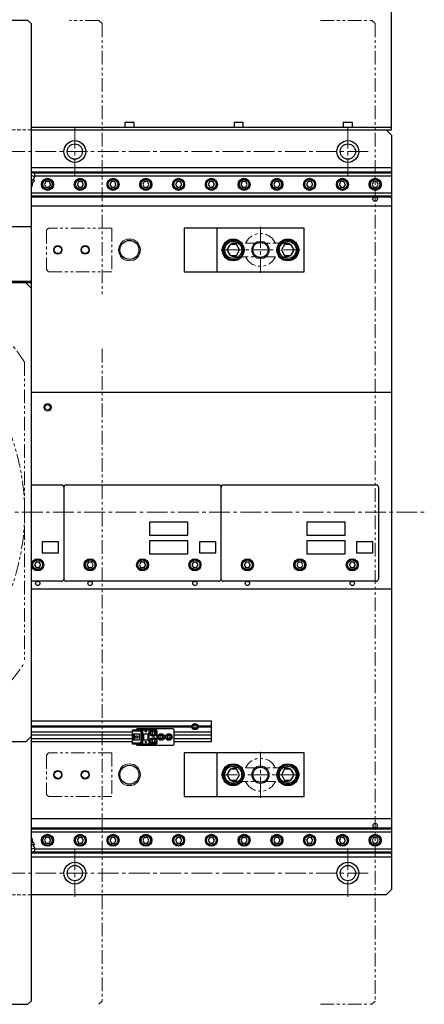
# Model space of a CAD drawing. Extents: x 21401 to 24380, y 8542 to 11045.
# Drawn here: x 23215 to 23585, y 9291 to 10191 of the extents above; entities that cross this region are included whole.
import ezdxf

# ---------------------------------------------------------------- set-up
doc = ezdxf.new("R2010")
doc.units = 0
doc.header["$MEASUREMENT"] = 0
for name, pattern in [('CENTER2', [28.575, 19.05, -3.175, 3.175, -3.175]), ('HIDDEN2', [4.7625, 3.175, -1.5875]), ('PHANTOM', [2.5, 1.25, -0.25, 0.25, -0.25, 0.25, -0.25])]:
    doc.linetypes.add(name, pattern=pattern)
for name, color, linetype, lineweight in [('中心線', 7, 'CENTER2', 9), ('二点鎖線', 7, 'PHANTOM', 5), ('実線', 7, 'CONTINUOUS', 25), ('破線', 7, 'HIDDEN2', 15), ('細線', 7, 'CONTINUOUS', 13)]:
    doc.layers.add(name, color=color, linetype=linetype, lineweight=lineweight)

msp = doc.modelspace()

# ---------------------------------------------------------------- linework, layer by layer
at = {"layer": '中心線'}
for p, q in [((23265.12, 10092.4), (23265.12, 10048.83)), ((23515.12, 10092.4), (23515.12, 10048.83)), ((23533.79, 10070.61), (22496.45, 10070.61)), ((23435.12, 10001.61), (23435.12, 9959.61)), ((23399.11, 9980.61), (23471.13, 9980.61)), ((22445.12, 9740.61), (23585.12, 9740.61)), ((23435.12, 9479.61), (23435.12, 9521.61)), ((23471.13, 9500.61), (23399.11, 9500.61)), ((23265.12, 9432.4), (23265.12, 9388.83)), ((23515.12, 9432.4), (23515.12, 9388.83)), ((23533.79, 9410.61), (22496.45, 9410.61))]:
    msp.add_line(p, q, dxfattribs=at)
at = {"layer": '二点鎖線', "ltscale": 10}
for p, q in [((23287.12, 10190.61), (23260.12, 10190.61)), ((23290.12, 10187.61), (23287.12, 10190.61)), ((23290.12, 10187.61), (23290.12, 9937.63)), ((23490.12, 10190.61), (23537.12, 10190.61)), ((23540.12, 10187.61), (23537.12, 10190.61)), ((23540.12, 10187.61), (23540.12, 9293.61)), ((23241.12, 10000.61), (23239.12, 9998.61)), ((23239.12, 9998.61), (23239.12, 9962.61)), ((23299.12, 10000.61), (23241.12, 10000.61)), ((23299.12, 10000.61), (23299.12, 9960.61)), ((23239.12, 9962.61), (23241.12, 9960.61)), ((23241.12, 9960.61), (23299.12, 9960.61)), ((23290.12, 9890.17), (23290.12, 9293.61)), ((23219.12, 9878.09), (23219.12, 9603.14)), ((23241.12, 9520.61), (23239.12, 9518.61)), ((23299.12, 9520.61), (23241.12, 9520.61)), ((23299.12, 9520.61), (23299.12, 9480.61)), ((23239.12, 9518.61), (23239.12, 9482.61)), ((23239.12, 9482.61), (23241.12, 9480.61)), ((23241.12, 9480.61), (23299.12, 9480.61)), ((23287.12, 9290.61), (23290.12, 9293.61)), ((23490.12, 9290.61), (23537.12, 9290.61)), ((23537.12, 9290.61), (23540.12, 9293.61))]:
    msp.add_line(p, q, dxfattribs=at)
for centre, radius, start, end in [((23435.12, 9980.61), 15, 24.66478, 155.34524), ((23435.12, 9980.61), 15, 204.66478, 335.34524), ((23015.12, 9740.61), 246, 33.97635, 56.02365), ((23015.12, 9740.61), 204, 104.83514, 75.16486), ((23015.12, 9740.61), 246, 303.97636, 326.02365), ((23435.12, 9500.61), 15, 24.66478, 155.34524), ((23435.12, 9500.61), 15, 204.66478, 335.34524)]:
    msp.add_arc(centre, radius, start, end, dxfattribs=at)
for points, knots in [([(23411.37, 9986.86), (23410.96, 9986.84), (23410.14, 9986.79), (23408.97, 9986.42), (23407.88, 9985.84), (23406.93, 9985.06), (23406.14, 9984.11), (23405.56, 9983.02), (23405.19, 9981.84), (23405.15, 9981.02), (23405.12, 9980.61)], [0, 0, 0, 0, 0.125589, 0.25, 0.374411, 0.5, 0.625589, 0.75, 0.874411, 1, 1, 1, 1]), ([(23405.12, 9980.61), (23405.15, 9980.2), (23405.19, 9979.38), (23405.56, 9978.21), (23406.14, 9977.12), (23406.93, 9976.16), (23407.88, 9975.38), (23408.97, 9974.8), (23410.14, 9974.43), (23410.96, 9974.39), (23411.37, 9974.36)], [0, 0, 0, 0, 0.125589, 0.25, 0.374411, 0.5, 0.625589, 0.75, 0.874411, 1, 1, 1, 1]), ([(23458.87, 9986.86), (23458.86, 9986.86), (23458.83, 9986.86), (23458.6, 9986.86), (23458.27, 9986.86), (23457.87, 9986.86), (23457.41, 9986.86), (23456.92, 9986.86), (23456.42, 9986.86), (23455.77, 9986.86), (23454.9, 9986.86), (23453.72, 9986.86), (23452.39, 9986.86), (23450.92, 9986.86), (23449.31, 9986.86), (23447.59, 9986.86), (23445.8, 9986.86), (23443.93, 9986.86), (23442.01, 9986.86), (23440.04, 9986.86), (23438.05, 9986.86), (23436.03, 9986.86), (23434, 9986.86), (23431.98, 9986.86), (23429.99, 9986.86), (23428.04, 9986.86), (23426.13, 9986.86), (23424.29, 9986.86), (23422.54, 9986.86), (23421.13, 9986.86), (23420.02, 9986.86), (23419.17, 9986.86), (23418.37, 9986.86), (23417.6, 9986.86), (23416.86, 9986.86), (23416.12, 9986.86), (23415.38, 9986.86), (23414.65, 9986.86), (23413.95, 9986.86), (23413.29, 9986.86), (23412.67, 9986.86), (23412.14, 9986.86), (23411.72, 9986.86), (23411.43, 9986.86), (23411.39, 9986.86), (23411.37, 9986.86)], [0, 0, 0, 0, 0.02608, 0.050534, 0.073282, 0.094265, 0.113458, 0.130949, 0.146771, 0.160893, 0.187259, 0.213974, 0.241046, 0.268665, 0.296632, 0.324386, 0.351875, 0.379295, 0.406567, 0.433682, 0.46071, 0.487848, 0.51503, 0.542158, 0.569185, 0.596314, 0.623497, 0.650634, 0.677555, 0.704227, 0.719351, 0.734365, 0.749254, 0.764, 0.778596, 0.794389, 0.812422, 0.830033, 0.849328, 0.87027, 0.892804, 0.917049, 0.943055, 0.970743, 1, 1, 1, 1]), ([(23465.12, 9980.61), (23465.1, 9981.02), (23465.05, 9981.84), (23464.68, 9983.02), (23464.11, 9984.11), (23463.32, 9985.06), (23462.37, 9985.84), (23461.28, 9986.42), (23460.1, 9986.79), (23459.28, 9986.84), (23458.87, 9986.86)], [0, 0, 0, 0, 0.125589, 0.25, 0.374411, 0.5, 0.625589, 0.75, 0.874411, 1, 1, 1, 1]), ([(23458.87, 9974.36), (23459.28, 9974.39), (23460.1, 9974.43), (23461.28, 9974.8), (23462.37, 9975.38), (23463.32, 9976.16), (23464.11, 9977.12), (23464.68, 9978.21), (23465.05, 9979.38), (23465.1, 9980.2), (23465.12, 9980.61)], [0, 0, 0, 0, 0.125589, 0.25, 0.374411, 0.5, 0.625589, 0.75, 0.874411, 1, 1, 1, 1]), ([(23411.37, 9974.36), (23411.39, 9974.36), (23411.42, 9974.36), (23411.65, 9974.36), (23411.97, 9974.36), (23412.38, 9974.36), (23412.84, 9974.36), (23413.33, 9974.36), (23413.83, 9974.36), (23414.48, 9974.36), (23415.35, 9974.36), (23416.52, 9974.36), (23417.85, 9974.36), (23419.33, 9974.36), (23420.94, 9974.36), (23422.65, 9974.36), (23424.45, 9974.36), (23426.32, 9974.36), (23428.24, 9974.36), (23430.2, 9974.36), (23432.2, 9974.36), (23434.22, 9974.36), (23436.24, 9974.36), (23438.26, 9974.36), (23440.25, 9974.36), (23442.21, 9974.36), (23444.12, 9974.36), (23445.96, 9974.36), (23447.71, 9974.36), (23449.12, 9974.36), (23450.23, 9974.36), (23451.07, 9974.36), (23451.88, 9974.36), (23452.64, 9974.36), (23453.38, 9974.36), (23454.13, 9974.36), (23454.87, 9974.36), (23455.6, 9974.36), (23456.29, 9974.36), (23456.96, 9974.36), (23457.57, 9974.36), (23458.11, 9974.36), (23458.52, 9974.36), (23458.81, 9974.36), (23458.85, 9974.36), (23458.87, 9974.36)], [0, 0, 0, 0, 0.02608, 0.050534, 0.073282, 0.094265, 0.113458, 0.130949, 0.146771, 0.160893, 0.187259, 0.213974, 0.241046, 0.268665, 0.296632, 0.324386, 0.351875, 0.379295, 0.406567, 0.433682, 0.46071, 0.487848, 0.51503, 0.542158, 0.569185, 0.596314, 0.623497, 0.650634, 0.677555, 0.704227, 0.719351, 0.734365, 0.749254, 0.764, 0.778596, 0.794389, 0.812422, 0.830033, 0.849328, 0.87027, 0.892804, 0.917049, 0.943055, 0.970743, 1, 1, 1, 1]), ([(23411.37, 9506.86), (23410.96, 9506.84), (23410.14, 9506.79), (23408.97, 9506.42), (23407.88, 9505.84), (23406.93, 9505.06), (23406.14, 9504.11), (23405.56, 9503.02), (23405.19, 9501.84), (23405.15, 9501.02), (23405.12, 9500.61)], [0, 0, 0, 0, 0.125589, 0.25, 0.374411, 0.5, 0.625589, 0.75, 0.874411, 1, 1, 1, 1]), ([(23458.87, 9506.86), (23458.86, 9506.86), (23458.83, 9506.86), (23458.6, 9506.86), (23458.27, 9506.86), (23457.87, 9506.86), (23457.41, 9506.86), (23456.92, 9506.86), (23456.42, 9506.86), (23455.77, 9506.86), (23454.9, 9506.86), (23453.72, 9506.86), (23452.39, 9506.86), (23450.92, 9506.86), (23449.31, 9506.86), (23447.59, 9506.86), (23445.8, 9506.86), (23443.93, 9506.86), (23442.01, 9506.86), (23440.04, 9506.86), (23438.05, 9506.86), (23436.03, 9506.86), (23434, 9506.86), (23431.98, 9506.86), (23429.99, 9506.86), (23428.04, 9506.86), (23426.13, 9506.86), (23424.29, 9506.86), (23422.54, 9506.86), (23421.13, 9506.86), (23420.02, 9506.86), (23419.17, 9506.86), (23418.37, 9506.86), (23417.6, 9506.86), (23416.86, 9506.86), (23416.12, 9506.86), (23415.38, 9506.86), (23414.65, 9506.86), (23413.95, 9506.86), (23413.29, 9506.86), (23412.67, 9506.86), (23412.14, 9506.86), (23411.72, 9506.86), (23411.43, 9506.86), (23411.39, 9506.86), (23411.37, 9506.86)], [0, 0, 0, 0, 0.02608, 0.050534, 0.073282, 0.094265, 0.113458, 0.130949, 0.146771, 0.160893, 0.187259, 0.213974, 0.241046, 0.268665, 0.296632, 0.324386, 0.351875, 0.379295, 0.406567, 0.433682, 0.46071, 0.487848, 0.51503, 0.542158, 0.569185, 0.596314, 0.623497, 0.650634, 0.677555, 0.704227, 0.719351, 0.734365, 0.749254, 0.764, 0.778596, 0.794389, 0.812422, 0.830033, 0.849328, 0.87027, 0.892804, 0.917049, 0.943055, 0.970743, 1, 1, 1, 1]), ([(23465.12, 9500.61), (23465.1, 9501.02), (23465.05, 9501.84), (23464.68, 9503.02), (23464.11, 9504.11), (23463.32, 9505.06), (23462.37, 9505.84), (23461.28, 9506.42), (23460.1, 9506.79), (23459.28, 9506.84), (23458.87, 9506.86)], [0, 0, 0, 0, 0.125589, 0.25, 0.374411, 0.5, 0.625589, 0.75, 0.874411, 1, 1, 1, 1]), ([(23405.12, 9500.61), (23405.15, 9500.2), (23405.19, 9499.38), (23405.56, 9498.21), (23406.14, 9497.12), (23406.93, 9496.16), (23407.88, 9495.38), (23408.97, 9494.8), (23410.14, 9494.43), (23410.96, 9494.39), (23411.37, 9494.36)], [0, 0, 0, 0, 0.125589, 0.25, 0.374411, 0.5, 0.625589, 0.75, 0.874411, 1, 1, 1, 1]), ([(23411.37, 9494.36), (23411.39, 9494.36), (23411.42, 9494.36), (23411.65, 9494.36), (23411.97, 9494.36), (23412.38, 9494.36), (23412.84, 9494.36), (23413.33, 9494.36), (23413.83, 9494.36), (23414.48, 9494.36), (23415.35, 9494.36), (23416.52, 9494.36), (23417.85, 9494.36), (23419.33, 9494.36), (23420.94, 9494.36), (23422.65, 9494.36), (23424.45, 9494.36), (23426.32, 9494.36), (23428.24, 9494.36), (23430.2, 9494.36), (23432.2, 9494.36), (23434.22, 9494.36), (23436.24, 9494.36), (23438.26, 9494.36), (23440.25, 9494.36), (23442.21, 9494.36), (23444.12, 9494.36), (23445.96, 9494.36), (23447.71, 9494.36), (23449.12, 9494.36), (23450.23, 9494.36), (23451.07, 9494.36), (23451.88, 9494.36), (23452.64, 9494.36), (23453.38, 9494.36), (23454.13, 9494.36), (23454.87, 9494.36), (23455.6, 9494.36), (23456.29, 9494.36), (23456.96, 9494.36), (23457.57, 9494.36), (23458.11, 9494.36), (23458.52, 9494.36), (23458.81, 9494.36), (23458.85, 9494.36), (23458.87, 9494.36)], [0, 0, 0, 0, 0.02608, 0.050534, 0.073282, 0.094265, 0.113458, 0.130949, 0.146771, 0.160893, 0.187259, 0.213974, 0.241046, 0.268665, 0.296632, 0.324386, 0.351875, 0.379295, 0.406567, 0.433682, 0.46071, 0.487848, 0.51503, 0.542158, 0.569185, 0.596314, 0.623497, 0.650634, 0.677555, 0.704227, 0.719351, 0.734365, 0.749254, 0.764, 0.778596, 0.794389, 0.812422, 0.830033, 0.849328, 0.87027, 0.892804, 0.917049, 0.943055, 0.970743, 1, 1, 1, 1]), ([(23458.87, 9494.36), (23459.28, 9494.39), (23460.1, 9494.43), (23461.28, 9494.8), (23462.37, 9495.38), (23463.32, 9496.16), (23464.11, 9497.12), (23464.68, 9498.21), (23465.05, 9499.38), (23465.1, 9500.2), (23465.12, 9500.61)], [0, 0, 0, 0, 0.125589, 0.25, 0.374411, 0.5, 0.625589, 0.75, 0.874411, 1, 1, 1, 1])]:
    msp.add_open_spline(points, degree=3, knots=knots, dxfattribs=at)
at = {"layer": '実線'}
for p, q in [((23555.12, 10090.61), (23555.12, 10340.61)), ((23222.12, 10190.61), (22663.12, 10190.61)), ((23225.12, 10187.61), (23222.12, 10190.61)), ((23225.12, 10187.61), (23225.12, 9293.61)), ((23311.37, 10097.61), (23310.87, 10097.11)), ((23310.87, 10097.11), (23310.87, 10092.61)), ((23319.37, 10097.11), (23310.87, 10097.11)), ((23311.37, 10097.61), (23318.87, 10097.61)), ((23319.37, 10097.11), (23318.87, 10097.61)), ((23319.37, 10092.61), (23319.37, 10097.11)), ((23411.37, 10097.61), (23410.87, 10097.11)), ((23410.87, 10097.11), (23410.87, 10092.61)), ((23419.37, 10097.11), (23410.87, 10097.11)), ((23411.37, 10097.61), (23418.87, 10097.61)), ((23419.37, 10097.11), (23418.87, 10097.61)), ((23419.37, 10092.61), (23419.37, 10097.11)), ((23511.37, 10097.61), (23510.87, 10097.11)), ((23510.87, 10097.11), (23510.87, 10092.61)), ((23519.37, 10097.11), (23510.87, 10097.11)), ((23511.37, 10097.61), (23518.87, 10097.61)), ((23519.37, 10097.11), (23518.87, 10097.61)), ((23519.37, 10092.61), (23519.37, 10097.11)), ((23555.12, 10092.61), (23225.12, 10092.61)), ((23225.12, 10090.61), (23555.12, 10090.61)), ((23555.12, 10085.61), (23550.12, 10090.61)), ((23555.12, 10085.61), (23555.12, 9395.61)), ((23555.12, 10055.61), (23225.12, 10055.61)), ((23225.12, 10052.11), (23555.12, 10052.11)), ((23228.62, 10050.3), (23225.12, 10051.71)), ((23225.19, 10051.68), (23225.65, 10051.68)), ((23226.02, 10051.68), (23555.12, 10051.68)), ((23227.17, 10051.11), (23555.12, 10051.11)), ((23228.42, 10047.47), (23225.12, 10048.8)), ((23225.12, 10043.49), (23225.43, 10043.49)), ((23226.53, 10042.4), (23225.12, 10042.97)), ((23225.87, 10044.56), (23225.43, 10043.49)), ((23226.53, 10042.4), (23227.31, 10042.73)), ((23227.24, 10044.65), (23226.82, 10044.82)), ((23227.74, 10043.8), (23227.31, 10042.73)), ((23228.42, 10047.47), (23228.62, 10050.3)), ((23228.48, 10048.33), (23555.12, 10048.33)), ((23238.68, 10043.11), (23237.24, 10040.61)), ((23241.57, 10043.11), (23238.68, 10043.11)), ((23243.01, 10040.61), (23241.57, 10043.11)), ((23268.68, 10043.11), (23267.24, 10040.61)), ((23271.57, 10043.11), (23268.68, 10043.11)), ((23273.01, 10040.61), (23271.57, 10043.11)), ((23298.68, 10043.11), (23297.24, 10040.61)), ((23301.57, 10043.11), (23298.68, 10043.11)), ((23303.01, 10040.61), (23301.57, 10043.11)), ((23328.68, 10043.11), (23327.24, 10040.61)), ((23331.57, 10043.11), (23328.68, 10043.11)), ((23333.01, 10040.61), (23331.57, 10043.11)), ((23358.68, 10043.11), (23357.24, 10040.61)), ((23361.57, 10043.11), (23358.68, 10043.11)), ((23363.01, 10040.61), (23361.57, 10043.11)), ((23388.68, 10043.11), (23387.24, 10040.61)), ((23391.57, 10043.11), (23388.68, 10043.11)), ((23393.01, 10040.61), (23391.57, 10043.11)), ((23418.68, 10043.11), (23417.24, 10040.61)), ((23421.57, 10043.11), (23418.68, 10043.11)), ((23423.01, 10040.61), (23421.57, 10043.11)), ((23448.68, 10043.11), (23447.24, 10040.61)), ((23451.57, 10043.11), (23448.68, 10043.11)), ((23453.01, 10040.61), (23451.57, 10043.11)), ((23478.68, 10043.11), (23477.24, 10040.61)), ((23481.57, 10043.11), (23478.68, 10043.11)), ((23483.01, 10040.61), (23481.57, 10043.11)), ((23508.68, 10043.11), (23507.24, 10040.61)), ((23511.57, 10043.11), (23508.68, 10043.11)), ((23513.01, 10040.61), (23511.57, 10043.11)), ((23538.68, 10043.11), (23537.24, 10040.61)), ((23541.57, 10043.11), (23538.68, 10043.11)), ((23543.01, 10040.61), (23541.57, 10043.11)), ((23225.12, 10032.89), (23555.12, 10032.89)), ((23237.24, 10040.61), (23238.68, 10038.11)), ((23238.68, 10038.11), (23241.57, 10038.11)), ((23241.57, 10038.11), (23243.01, 10040.61)), ((23267.24, 10040.61), (23268.68, 10038.11)), ((23268.68, 10038.11), (23271.57, 10038.11)), ((23271.57, 10038.11), (23273.01, 10040.61)), ((23297.24, 10040.61), (23298.68, 10038.11)), ((23298.68, 10038.11), (23301.57, 10038.11)), ((23301.57, 10038.11), (23303.01, 10040.61)), ((23327.24, 10040.61), (23328.68, 10038.11)), ((23328.68, 10038.11), (23331.57, 10038.11)), ((23331.57, 10038.11), (23333.01, 10040.61)), ((23357.24, 10040.61), (23358.68, 10038.11)), ((23358.68, 10038.11), (23361.57, 10038.11)), ((23361.57, 10038.11), (23363.01, 10040.61)), ((23387.24, 10040.61), (23388.68, 10038.11)), ((23388.68, 10038.11), (23391.57, 10038.11)), ((23391.57, 10038.11), (23393.01, 10040.61)), ((23417.24, 10040.61), (23418.68, 10038.11)), ((23418.68, 10038.11), (23421.57, 10038.11)), ((23421.57, 10038.11), (23423.01, 10040.61)), ((23447.24, 10040.61), (23448.68, 10038.11)), ((23448.68, 10038.11), (23451.57, 10038.11)), ((23451.57, 10038.11), (23453.01, 10040.61)), ((23477.24, 10040.61), (23478.68, 10038.11)), ((23478.68, 10038.11), (23481.57, 10038.11)), ((23481.57, 10038.11), (23483.01, 10040.61)), ((23507.24, 10040.61), (23508.68, 10038.11)), ((23508.68, 10038.11), (23511.57, 10038.11)), ((23511.57, 10038.11), (23513.01, 10040.61)), ((23537.24, 10040.61), (23538.68, 10038.11)), ((23538.68, 10038.11), (23541.57, 10038.11)), ((23541.57, 10038.11), (23543.01, 10040.61)), ((23225.12, 10030.12), (23555.12, 10030.12)), ((23225.12, 10029.54), (23555.12, 10029.54)), ((23225.12, 10029.11), (23555.12, 10029.11)), ((23555.12, 10020.61), (23225.12, 10020.61)), ((23225.12, 10001.81), (22765.12, 10001.81)), ((23475.12, 10000.61), (23365.12, 10000.61)), ((23365.12, 10000.61), (23365.12, 9960.61)), ((23395.12, 10000.61), (23395.12, 9960.61)), ((23475.12, 9960.61), (23475.12, 10000.61)), ((23407.24, 9985.61), (23404.35, 9980.61)), ((23404.35, 9980.61), (23407.24, 9975.61)), ((23413.01, 9985.61), (23407.24, 9985.61)), ((23415.9, 9980.61), (23413.01, 9985.61)), ((23413.01, 9975.61), (23415.9, 9980.61)), ((23457.24, 9985.61), (23454.35, 9980.61)), ((23454.35, 9980.61), (23457.24, 9975.61)), ((23463.01, 9985.61), (23457.24, 9985.61)), ((23465.9, 9980.61), (23463.01, 9985.61)), ((23463.01, 9975.61), (23465.9, 9980.61)), ((23407.24, 9975.61), (23413.01, 9975.61)), ((23457.24, 9975.61), (23463.01, 9975.61)), ((23225.12, 9951.81), (22766.12, 9951.81)), ((23225.12, 9951.91), (23224.56, 9951.91)), ((23365.12, 9960.61), (23475.12, 9960.61)), ((23225.12, 9950.61), (22805.12, 9950.61)), ((23225.12, 9945.61), (23220.12, 9950.61)), ((23225.12, 9850.61), (23555.12, 9850.61)), ((23225.12, 9765.61), (23253.12, 9765.61)), ((23255.12, 9763.61), (23255.12, 9679.61)), ((23257.12, 9765.61), (23397.12, 9765.61)), ((23399.12, 9679.61), (23399.12, 9763.61)), ((23401.12, 9765.61), (23541.12, 9765.61)), ((23543.12, 9763.61), (23543.12, 9679.61)), ((23333.62, 9731.61), (23333.62, 9719.61)), ((23368.62, 9731.61), (23333.62, 9731.61)), ((23368.62, 9719.61), (23368.62, 9731.61)), ((23477.62, 9731.61), (23477.62, 9719.61)), ((23512.62, 9731.61), (23477.62, 9731.61)), ((23512.62, 9719.61), (23512.62, 9731.61)), ((23333.62, 9719.61), (23368.62, 9719.61)), ((23477.62, 9719.61), (23512.62, 9719.61)), ((23250.12, 9713.61), (23235.12, 9713.61)), ((23235.12, 9713.61), (23235.12, 9703.61)), ((23250.12, 9703.61), (23250.12, 9713.61)), ((23333.62, 9714.61), (23333.62, 9702.61)), ((23368.62, 9714.61), (23333.62, 9714.61)), ((23368.62, 9702.61), (23368.62, 9714.61)), ((23394.12, 9713.61), (23379.12, 9713.61)), ((23379.12, 9713.61), (23379.12, 9703.61)), ((23394.12, 9703.61), (23394.12, 9713.61)), ((23512.62, 9714.61), (23477.62, 9714.61)), ((23477.62, 9714.61), (23477.62, 9702.61)), ((23512.62, 9702.61), (23512.62, 9714.61)), ((23538.12, 9713.61), (23523.12, 9713.61)), ((23523.12, 9713.61), (23523.12, 9703.61)), ((23538.12, 9703.61), (23538.12, 9713.61)), ((23235.12, 9703.61), (23250.12, 9703.61)), ((23333.62, 9702.61), (23368.62, 9702.61)), ((23379.12, 9703.61), (23394.12, 9703.61)), ((23477.62, 9702.61), (23512.62, 9702.61)), ((23523.12, 9703.61), (23538.12, 9703.61)), ((23229.68, 9695.11), (23228.24, 9692.61)), ((23228.24, 9692.61), (23229.68, 9690.11)), ((23232.57, 9695.11), (23229.68, 9695.11)), ((23234.01, 9692.61), (23232.57, 9695.11)), ((23232.57, 9690.11), (23234.01, 9692.61)), ((23277.68, 9695.11), (23276.24, 9692.61)), ((23276.24, 9692.61), (23277.68, 9690.11)), ((23280.57, 9695.11), (23277.68, 9695.11)), ((23282.01, 9692.61), (23280.57, 9695.11)), ((23280.57, 9690.11), (23282.01, 9692.61)), ((23325.68, 9695.11), (23324.24, 9692.61)), ((23324.24, 9692.61), (23325.68, 9690.11)), ((23328.57, 9695.11), (23325.68, 9695.11)), ((23330.01, 9692.61), (23328.57, 9695.11)), ((23328.57, 9690.11), (23330.01, 9692.61)), ((23373.68, 9695.11), (23372.24, 9692.61)), ((23372.24, 9692.61), (23373.68, 9690.11)), ((23376.57, 9695.11), (23373.68, 9695.11)), ((23378.01, 9692.61), (23376.57, 9695.11)), ((23376.57, 9690.11), (23378.01, 9692.61)), ((23421.68, 9695.11), (23420.24, 9692.61)), ((23420.24, 9692.61), (23421.68, 9690.11)), ((23424.57, 9695.11), (23421.68, 9695.11)), ((23426.01, 9692.61), (23424.57, 9695.11)), ((23424.57, 9690.11), (23426.01, 9692.61)), ((23469.68, 9695.11), (23468.24, 9692.61)), ((23468.24, 9692.61), (23469.68, 9690.11)), ((23472.57, 9695.11), (23469.68, 9695.11)), ((23474.01, 9692.61), (23472.57, 9695.11)), ((23472.57, 9690.11), (23474.01, 9692.61)), ((23517.68, 9695.11), (23516.24, 9692.61)), ((23516.24, 9692.61), (23517.68, 9690.11)), ((23520.57, 9695.11), (23517.68, 9695.11)), ((23522.01, 9692.61), (23520.57, 9695.11)), ((23520.57, 9690.11), (23522.01, 9692.61)), ((23229.68, 9690.11), (23232.57, 9690.11)), ((23277.68, 9690.11), (23280.57, 9690.11)), ((23325.68, 9690.11), (23328.57, 9690.11)), ((23373.68, 9690.11), (23376.57, 9690.11)), ((23421.68, 9690.11), (23424.57, 9690.11)), ((23469.68, 9690.11), (23472.57, 9690.11)), ((23517.68, 9690.11), (23520.57, 9690.11)), ((23253.12, 9677.61), (23225.12, 9677.61)), ((23397.12, 9677.61), (23257.12, 9677.61)), ((23541.12, 9677.61), (23401.12, 9677.61)), ((23225.12, 9670.61), (23555.12, 9670.61)), ((23390.12, 9549.61), (23225.12, 9549.61)), ((23390.12, 9530.61), (23390.12, 9549.61)), ((23372.42, 9545.11), (23225.12, 9545.11)), ((23372.37, 9544.61), (23225.12, 9544.61)), ((23372.42, 9544.11), (23225.12, 9544.11)), ((23317.92, 9539.61), (23225.12, 9539.61)), ((23317.92, 9528.41), (23317.92, 9541.81)), ((23317.92, 9541.81), (23338.62, 9541.81)), ((23326.22, 9541.01), (23317.92, 9541.01)), ((23325.72, 9540.51), (23317.92, 9540.51)), ((23317.92, 9537.91), (23324.12, 9537.91)), ((23319.22, 9532.31), (23319.22, 9537.91)), ((23319.72, 9532.31), (23319.72, 9537.91)), ((23324.12, 9537.56), (23319.72, 9537.56)), ((23355.12, 9542.61), (23322.12, 9542.61)), ((23324.12, 9537.91), (23324.12, 9532.31)), ((23325.72, 9540.51), (23326.22, 9541.01)), ((23325.72, 9529.71), (23325.72, 9540.51)), ((23326.22, 9529.21), (23326.22, 9541.01)), ((23327.12, 9541.81), (23327.12, 9528.41)), ((23327.12, 9538.11), (23333.12, 9538.11)), ((23327.62, 9538.11), (23327.62, 9532.11)), ((23327.92, 9538.11), (23327.92, 9532.11)), ((23329.52, 9540.31), (23329.72, 9540.31)), ((23330.12, 9539.11), (23329.52, 9540.31)), ((23329.72, 9540.31), (23329.72, 9540.71)), ((23329.72, 9540.71), (23330.52, 9540.71)), ((23330.72, 9540.31), (23330.12, 9539.11)), ((23330.52, 9540.71), (23330.52, 9540.31)), ((23330.52, 9540.31), (23330.72, 9540.31)), ((23332.32, 9532.11), (23332.32, 9538.11)), ((23332.62, 9532.11), (23332.62, 9538.11)), ((23333.12, 9528.41), (23333.12, 9541.81)), ((23337.12, 9540.06), (23335.87, 9539.33)), ((23335.87, 9539.33), (23335.87, 9537.89)), ((23335.87, 9537.89), (23337.12, 9537.17)), ((23338.37, 9539.33), (23337.12, 9540.06)), ((23337.12, 9537.17), (23338.37, 9537.89)), ((23338.37, 9537.89), (23338.37, 9539.33)), ((23340.62, 9530.41), (23340.62, 9539.81)), ((23356.12, 9528.61), (23356.12, 9541.61)), ((23390.12, 9539.61), (23356.12, 9539.61)), ((23374.4, 9545.86), (23373.68, 9544.61)), ((23373.68, 9544.61), (23374.4, 9543.36)), ((23375.84, 9545.86), (23374.4, 9545.86)), ((23374.4, 9543.36), (23375.84, 9543.36)), ((23376.57, 9544.61), (23375.84, 9545.86)), ((23375.84, 9543.36), (23376.57, 9544.61)), ((23390.12, 9545.11), (23377.83, 9545.11)), ((23390.12, 9544.11), (23377.83, 9544.11)), ((23390.12, 9544.61), (23377.87, 9544.61)), ((23220.12, 9530.61), (22810.12, 9530.61)), ((23220.12, 9530.61), (23225.12, 9535.61)), ((23317.92, 9536.81), (23225.12, 9536.81)), ((23317.92, 9533.41), (23225.12, 9533.41)), ((23317.92, 9530.61), (23225.12, 9530.61)), ((23324.12, 9532.31), (23317.92, 9532.31)), ((23317.92, 9529.71), (23325.72, 9529.71)), ((23317.92, 9529.21), (23326.22, 9529.21)), ((23338.62, 9528.41), (23317.92, 9528.41)), ((23319.72, 9532.66), (23324.12, 9532.66)), ((23320.68, 9535.91), (23320.68, 9534.31)), ((23322.52, 9535.91), (23320.68, 9535.91)), ((23320.68, 9534.31), (23322.52, 9534.31)), ((23322.52, 9535.91), (23322.52, 9534.31)), ((23325.72, 9529.71), (23326.22, 9529.21)), ((23333.12, 9532.11), (23327.12, 9532.11)), ((23330.12, 9529.51), (23329.52, 9530.71)), ((23329.52, 9530.71), (23329.72, 9530.71)), ((23329.72, 9531.11), (23330.52, 9531.11)), ((23329.72, 9530.71), (23329.72, 9531.11)), ((23330.72, 9530.71), (23330.12, 9529.51)), ((23330.52, 9531.11), (23330.52, 9530.71)), ((23330.52, 9530.71), (23330.72, 9530.71)), ((23337.12, 9533.06), (23335.87, 9532.33)), ((23335.87, 9532.33), (23335.87, 9530.89)), ((23335.87, 9530.89), (23337.12, 9530.17)), ((23338.37, 9532.33), (23337.12, 9533.06)), ((23337.12, 9530.17), (23338.37, 9530.89)), ((23338.37, 9530.89), (23338.37, 9532.33)), ((23344.12, 9536.56), (23342.87, 9535.83)), ((23342.87, 9535.83), (23342.87, 9534.39)), ((23342.87, 9534.39), (23344.12, 9533.67)), ((23345.37, 9535.83), (23344.12, 9536.56)), ((23344.12, 9533.67), (23345.37, 9534.39)), ((23345.37, 9534.39), (23345.37, 9535.83)), ((23351.12, 9536.56), (23349.87, 9535.83)), ((23349.87, 9535.83), (23349.87, 9534.39)), ((23349.87, 9534.39), (23351.12, 9533.67)), ((23352.37, 9535.83), (23351.12, 9536.56)), ((23351.12, 9533.67), (23352.37, 9534.39)), ((23352.37, 9534.39), (23352.37, 9535.83)), ((23390.12, 9536.81), (23356.12, 9536.81)), ((23390.12, 9533.41), (23356.12, 9533.41)), ((23390.12, 9530.61), (23356.12, 9530.61)), ((23322.12, 9527.61), (23355.12, 9527.61)), ((23475.12, 9520.61), (23365.12, 9520.61)), ((23365.12, 9520.61), (23365.12, 9480.61)), ((23395.12, 9520.61), (23395.12, 9480.61)), ((23475.12, 9480.61), (23475.12, 9520.61)), ((23407.24, 9505.61), (23404.35, 9500.61)), ((23413.01, 9505.61), (23407.24, 9505.61)), ((23415.9, 9500.61), (23413.01, 9505.61)), ((23457.24, 9505.61), (23454.35, 9500.61)), ((23463.01, 9505.61), (23457.24, 9505.61)), ((23465.9, 9500.61), (23463.01, 9505.61)), ((23404.35, 9500.61), (23407.24, 9495.61)), ((23407.24, 9495.61), (23413.01, 9495.61)), ((23413.01, 9495.61), (23415.9, 9500.61)), ((23454.35, 9500.61), (23457.24, 9495.61)), ((23457.24, 9495.61), (23463.01, 9495.61)), ((23463.01, 9495.61), (23465.9, 9500.61)), ((23365.12, 9480.61), (23475.12, 9480.61)), ((23225.12, 9460.61), (23555.12, 9460.61)), ((23225.12, 9452.11), (23555.12, 9452.11)), ((23225.12, 9451.68), (23555.12, 9451.68)), ((23225.12, 9451.11), (23555.12, 9451.11)), ((23225.12, 9448.33), (23555.12, 9448.33)), ((23225.12, 9438.25), (23226.53, 9438.82)), ((23227.31, 9438.49), (23226.53, 9438.82)), ((23227.74, 9437.42), (23227.31, 9438.49)), ((23238.68, 9443.11), (23237.24, 9440.61)), ((23237.24, 9440.61), (23238.68, 9438.11)), ((23241.57, 9443.11), (23238.68, 9443.11)), ((23243.01, 9440.61), (23241.57, 9443.11)), ((23241.57, 9438.11), (23243.01, 9440.61)), ((23268.68, 9443.11), (23267.24, 9440.61)), ((23267.24, 9440.61), (23268.68, 9438.11)), ((23271.57, 9443.11), (23268.68, 9443.11)), ((23273.01, 9440.61), (23271.57, 9443.11)), ((23271.57, 9438.11), (23273.01, 9440.61)), ((23298.68, 9443.11), (23297.24, 9440.61)), ((23297.24, 9440.61), (23298.68, 9438.11)), ((23301.57, 9443.11), (23298.68, 9443.11)), ((23303.01, 9440.61), (23301.57, 9443.11)), ((23301.57, 9438.11), (23303.01, 9440.61)), ((23328.68, 9443.11), (23327.24, 9440.61)), ((23327.24, 9440.61), (23328.68, 9438.11)), ((23331.57, 9443.11), (23328.68, 9443.11)), ((23333.01, 9440.61), (23331.57, 9443.11)), ((23331.57, 9438.11), (23333.01, 9440.61)), ((23358.68, 9443.11), (23357.24, 9440.61)), ((23357.24, 9440.61), (23358.68, 9438.11)), ((23361.57, 9443.11), (23358.68, 9443.11)), ((23363.01, 9440.61), (23361.57, 9443.11)), ((23361.57, 9438.11), (23363.01, 9440.61)), ((23388.68, 9443.11), (23387.24, 9440.61)), ((23387.24, 9440.61), (23388.68, 9438.11)), ((23391.57, 9443.11), (23388.68, 9443.11)), ((23393.01, 9440.61), (23391.57, 9443.11)), ((23391.57, 9438.11), (23393.01, 9440.61)), ((23418.68, 9443.11), (23417.24, 9440.61)), ((23417.24, 9440.61), (23418.68, 9438.11)), ((23421.57, 9443.11), (23418.68, 9443.11)), ((23423.01, 9440.61), (23421.57, 9443.11)), ((23421.57, 9438.11), (23423.01, 9440.61)), ((23448.68, 9443.11), (23447.24, 9440.61)), ((23447.24, 9440.61), (23448.68, 9438.11)), ((23451.57, 9443.11), (23448.68, 9443.11)), ((23453.01, 9440.61), (23451.57, 9443.11)), ((23451.57, 9438.11), (23453.01, 9440.61)), ((23478.68, 9443.11), (23477.24, 9440.61)), ((23477.24, 9440.61), (23478.68, 9438.11)), ((23481.57, 9443.11), (23478.68, 9443.11)), ((23483.01, 9440.61), (23481.57, 9443.11)), ((23481.57, 9438.11), (23483.01, 9440.61)), ((23508.68, 9443.11), (23507.24, 9440.61)), ((23507.24, 9440.61), (23508.68, 9438.11)), ((23511.57, 9443.11), (23508.68, 9443.11)), ((23513.01, 9440.61), (23511.57, 9443.11)), ((23511.57, 9438.11), (23513.01, 9440.61)), ((23538.68, 9443.11), (23537.24, 9440.61)), ((23537.24, 9440.61), (23538.68, 9438.11)), ((23541.57, 9443.11), (23538.68, 9443.11)), ((23543.01, 9440.61), (23541.57, 9443.11)), ((23541.57, 9438.11), (23543.01, 9440.61)), ((23225.43, 9437.73), (23225.12, 9437.74)), ((23225.12, 9432.42), (23228.42, 9433.76)), ((23225.12, 9429.52), (23228.62, 9430.93)), ((23225.19, 9429.54), (23225.65, 9429.54)), ((23225.87, 9436.66), (23225.43, 9437.73)), ((23226.02, 9429.54), (23555.12, 9429.54)), ((23226.82, 9436.41), (23227.24, 9436.58)), ((23227.17, 9430.12), (23555.12, 9430.12)), ((23228.62, 9430.93), (23228.42, 9433.76)), ((23228.48, 9432.89), (23555.12, 9432.89)), ((23238.68, 9438.11), (23241.57, 9438.11)), ((23268.68, 9438.11), (23271.57, 9438.11)), ((23298.68, 9438.11), (23301.57, 9438.11)), ((23328.68, 9438.11), (23331.57, 9438.11)), ((23358.68, 9438.11), (23361.57, 9438.11)), ((23388.68, 9438.11), (23391.57, 9438.11)), ((23418.68, 9438.11), (23421.57, 9438.11)), ((23448.68, 9438.11), (23451.57, 9438.11)), ((23478.68, 9438.11), (23481.57, 9438.11)), ((23508.68, 9438.11), (23511.57, 9438.11)), ((23538.68, 9438.11), (23541.57, 9438.11)), ((23225.12, 9429.11), (23555.12, 9429.11)), ((23225.12, 9425.61), (23555.12, 9425.61)), ((23550.12, 9390.61), (23555.12, 9395.61)), ((23550.12, 9390.61), (23225.12, 9390.61)), ((22808.12, 9290.61), (23222.12, 9290.61)), ((23222.12, 9290.61), (23225.12, 9293.61))]:
    msp.add_line(p, q, dxfattribs=at)
for centre, radius in [((23265.12, 10070.61), 10), ((23515.12, 10070.61), 10), ((23265.12, 10070.61), 7), ((23515.12, 10070.61), 7), ((23240.12, 10040.61), 5.5), ((23240.12, 10040.61), 5), ((23240.12, 10040.61), 4.4), ((23270.12, 10040.61), 5.5), ((23270.12, 10040.61), 5), ((23270.12, 10040.61), 4.4), ((23300.12, 10040.61), 5.5), ((23300.12, 10040.61), 5), ((23300.12, 10040.61), 4.4), ((23330.12, 10040.61), 5.5), ((23330.12, 10040.61), 5), ((23330.12, 10040.61), 4.4), ((23360.12, 10040.61), 5.5), ((23360.12, 10040.61), 5), ((23360.12, 10040.61), 4.4), ((23390.12, 10040.61), 5.5), ((23390.12, 10040.61), 5), ((23390.12, 10040.61), 4.4), ((23420.12, 10040.61), 5.5), ((23420.12, 10040.61), 5), ((23420.12, 10040.61), 4.4), ((23450.12, 10040.61), 5.5), ((23450.12, 10040.61), 5), ((23450.12, 10040.61), 4.4), ((23480.12, 10040.61), 5.5), ((23480.12, 10040.61), 5), ((23480.12, 10040.61), 4.4), ((23510.12, 10040.61), 5.5), ((23510.12, 10040.61), 5), ((23510.12, 10040.61), 4.4), ((23540.12, 10040.61), 5.5), ((23540.12, 10040.61), 5), ((23540.12, 10040.61), 4.4), ((23540.12, 10027.11), 2), ((23315.12, 9980.61), 8.75), ((23410.12, 9980.61), 10), ((23410.12, 9980.61), 9), ((23410.12, 9980.61), 7.8), ((23460.12, 9980.61), 10), ((23460.12, 9980.61), 9), ((23460.12, 9980.61), 7.8), ((23249.62, 9980.61), 3.38), ((23274.62, 9980.61), 3.38), ((23435.12, 9980.61), 7), ((23240.12, 9836.61), 2.5), ((23231.12, 9692.61), 5.5), ((23231.12, 9692.61), 5), ((23231.12, 9692.61), 4.4), ((23279.12, 9692.61), 5.5), ((23279.12, 9692.61), 5), ((23279.12, 9692.61), 4.4), ((23327.12, 9692.61), 5.5), ((23327.12, 9692.61), 5), ((23327.12, 9692.61), 4.4), ((23375.12, 9692.61), 5.5), ((23375.12, 9692.61), 5), ((23375.12, 9692.61), 4.4), ((23423.12, 9692.61), 5.5), ((23423.12, 9692.61), 5), ((23423.12, 9692.61), 4.4), ((23471.12, 9692.61), 5.5), ((23471.12, 9692.61), 5), ((23471.12, 9692.61), 4.4), ((23519.12, 9692.61), 5.5), ((23519.12, 9692.61), 5), ((23519.12, 9692.61), 4.4), ((23231.12, 9675.61), 2), ((23279.12, 9675.61), 2), ((23375.12, 9675.61), 2), ((23423.12, 9675.61), 2), ((23519.12, 9675.61), 2), ((23375.12, 9544.61), 2.75), ((23375.12, 9544.61), 2.45), ((23337.12, 9538.61), 3), ((23337.12, 9538.61), 2.75), ((23337.12, 9538.61), 2.45), ((23344.12, 9535.11), 3), ((23344.12, 9535.11), 2.75), ((23344.12, 9535.11), 2.45), ((23351.12, 9535.11), 3), ((23351.12, 9535.11), 2.75), ((23351.12, 9535.11), 2.45), ((23337.12, 9531.61), 3), ((23337.12, 9531.61), 2.75), ((23337.12, 9531.61), 2.45), ((23410.12, 9500.61), 10), ((23460.12, 9500.61), 10), ((23249.62, 9500.61), 3.38), ((23274.62, 9500.61), 3.38), ((23315.12, 9500.61), 8.75), ((23410.12, 9500.61), 9), ((23410.12, 9500.61), 7.8), ((23435.12, 9500.61), 7), ((23460.12, 9500.61), 9), ((23460.12, 9500.61), 7.8), ((23540.12, 9454.11), 2), ((23240.12, 9440.61), 5.5), ((23240.12, 9440.61), 5), ((23240.12, 9440.61), 4.4), ((23270.12, 9440.61), 5.5), ((23270.12, 9440.61), 5), ((23270.12, 9440.61), 4.4), ((23300.12, 9440.61), 5.5), ((23300.12, 9440.61), 5), ((23300.12, 9440.61), 4.4), ((23330.12, 9440.61), 5.5), ((23330.12, 9440.61), 5), ((23330.12, 9440.61), 4.4), ((23360.12, 9440.61), 5.5), ((23360.12, 9440.61), 5), ((23360.12, 9440.61), 4.4), ((23390.12, 9440.61), 5.5), ((23390.12, 9440.61), 5), ((23390.12, 9440.61), 4.4), ((23420.12, 9440.61), 5.5), ((23420.12, 9440.61), 5), ((23420.12, 9440.61), 4.4), ((23450.12, 9440.61), 5.5), ((23450.12, 9440.61), 5), ((23450.12, 9440.61), 4.4), ((23480.12, 9440.61), 5.5), ((23480.12, 9440.61), 5), ((23480.12, 9440.61), 4.4), ((23510.12, 9440.61), 5.5), ((23510.12, 9440.61), 5), ((23510.12, 9440.61), 4.4), ((23540.12, 9440.61), 5.5), ((23540.12, 9440.61), 5), ((23540.12, 9440.61), 4.4), ((23265.12, 9410.61), 10), ((23515.12, 9410.61), 10), ((23265.12, 9410.61), 7), ((23515.12, 9410.61), 7)]:
    msp.add_circle(centre, radius, dxfattribs=at)
for centre, radius, start, end in [((23225.83, 10049.87), 1.82, 30.13419, 105.86581), ((23222.32, 10040.61), 4, 314.427, 32.03433), ((23228.1, 10045.66), 0.8, 131.97872, 184.84478), ((23233.29, 10046.1), 6, 184.84478, 202.45727), ((23225.36, 10048.7), 3.3, 311.97872, 338), ((23224.12, 9952.81), 1, 270, 0), ((23253.12, 9763.61), 2, 0, 90), ((23257.12, 9763.61), 2, 90, 180), ((23397.12, 9763.61), 2, 0, 90), ((23401.12, 9763.61), 2, 90, 180), ((23541.12, 9763.61), 2, 0, 90), ((23253.12, 9679.61), 2, 270, 0), ((23257.12, 9679.61), 2, 180, 270), ((23397.12, 9679.61), 2, 270, 0), ((23401.12, 9679.61), 2, 180, 270), ((23541.12, 9679.61), 2, 270, 0), ((23322.12, 9541.61), 1, 90, 168.46304), ((23338.62, 9539.81), 2, 0, 90), ((23355.12, 9541.61), 1, 0, 90), ((23322.12, 9528.61), 1, 191.53696, 270), ((23338.62, 9530.41), 2, 270, 0), ((23355.12, 9528.61), 1, 270, 0), ((23222.32, 9440.61), 4, 327.96567, 45.573), ((23225.83, 9431.35), 1.82, 254.13419, 329.86581), ((23228.1, 9435.57), 0.8, 175.15522, 228.02128), ((23233.29, 9435.13), 6, 157.52053, 175.15522), ((23225.36, 9432.52), 3.3, 22, 48.02128)]:
    msp.add_arc(centre, radius, start, end, dxfattribs=at)
for points, knots in [([(23225.87, 10044.56), (23225.66, 10044.82), (23225.43, 10045.1), (23225.14, 10045.31), (23225.12, 10045.33)], [0, 0, 0, 0, 0.927726, 1, 1, 1, 1]), ([(23225.43, 10043.49), (23225.52, 10043.32), (23225.68, 10042.98), (23226, 10042.66), (23226.36, 10042.54), (23226.78, 10042.54), (23227.11, 10042.66), (23227.31, 10042.73)], [0, 0, 0, 0, 0.216187, 0.439764, 0.59342, 0.752211, 1, 1, 1, 1]), ([(23226.82, 10044.82), (23226.69, 10044.81), (23226.38, 10044.79), (23226.05, 10044.64), (23225.87, 10044.56)], [0, 0, 0, 0, 0.433163, 1, 1, 1, 1]), ([(23227.74, 10043.8), (23227.68, 10043.94), (23227.57, 10044.21), (23227.4, 10044.5), (23227.27, 10044.62), (23227.24, 10044.65)], [0, 0, 0, 0, 0.415557, 0.834538, 1, 1, 1, 1]), ([(23227.31, 9438.49), (23227.13, 9438.56), (23226.78, 9438.69), (23226.33, 9438.69), (23225.98, 9438.54), (23225.68, 9438.25), (23225.53, 9437.93), (23225.43, 9437.73)], [0, 0, 0, 0, 0.216187, 0.439764, 0.59342, 0.752211, 1, 1, 1, 1]), ([(23225.12, 9435.9), (23225.23, 9436), (23225.5, 9436.24), (23225.73, 9436.51), (23225.87, 9436.66)], [0, 0, 0, 0, 0.416012, 1, 1, 1, 1]), ([(23225.87, 9436.66), (23226, 9436.61), (23226.27, 9436.49), (23226.59, 9436.41), (23226.77, 9436.41), (23226.82, 9436.41)], [0, 0, 0, 0, 0.415557, 0.834538, 1, 1, 1, 1]), ([(23227.24, 9436.58), (23227.32, 9436.67), (23227.53, 9436.9), (23227.66, 9437.23), (23227.74, 9437.42)], [0, 0, 0, 0, 0.433163, 1, 1, 1, 1])]:
    msp.add_open_spline(points, degree=3, knots=knots, dxfattribs=at)
at = {"layer": '破線'}
for p, q in [((23225.12, 10090.61), (22620.12, 10090.61)), ((23225.12, 9390.61), (22620.12, 9390.61))]:
    msp.add_line(p, q, dxfattribs=at)
at = {"layer": '細線'}
for centre, radius in [((23315.12, 9980.61), 10), ((23435.12, 9980.61), 8), ((23249.62, 9980.61), 4), ((23274.62, 9980.61), 4), ((23240.12, 9836.61), 3.5), ((23315.12, 9500.61), 10), ((23249.62, 9500.61), 4), ((23274.62, 9500.61), 4), ((23435.12, 9500.61), 8)]:
    msp.add_circle(centre, radius, dxfattribs=at)

doc.saveas('drawing.dxf')
